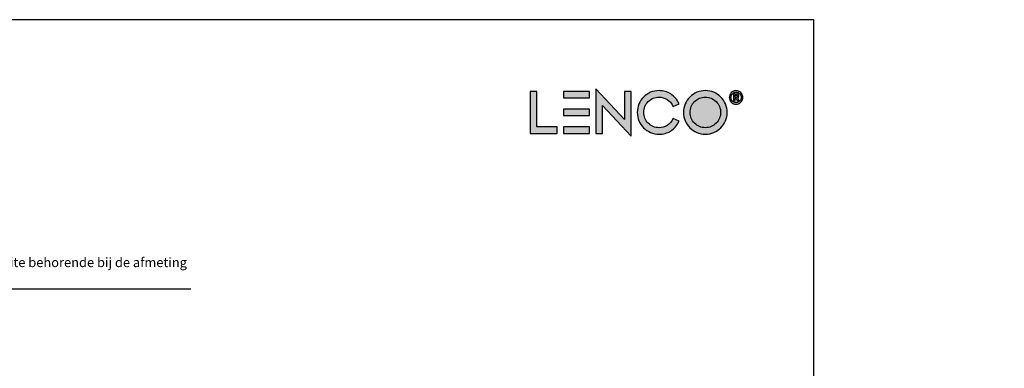
# Model space of a CAD drawing. Units: inches. Extents: x 810 to 5580, y -532 to 3856.
# Drawn here: x 4537 to 5580, y 3487 to 3856 of the extents above; entities that cross this region are included whole.
import ezdxf
from ezdxf import colors
from ezdxf.entities.mleader import LeaderData, LeaderLine
from ezdxf.math import Vec2, Vec3

# ---------------------------------------------------------------- set-up
doc = ezdxf.new("R2010")
doc.units = ezdxf.units.IN
doc.header["$MEASUREMENT"] = 0
doc.layers.add('Niet printen', color=3, linetype='Continuous', plot=False)
doc.styles.add('Annotative', font='txt')

# ---------------------------------------------------------------- blocks, each defined once
blk = doc.blocks.new('_Dot')
at = {"color": 0, "linetype": 'ByBlock', "lineweight": -2}
blk.add_line((-0.5, 0), (-1, 0), dxfattribs=at)
at = {"color": 0, "linetype": 'ByBlock', "const_width": 0.5}
blk.add_lwpolyline([(-0.25, 0, 1), (0.25, 0, 1)], format="xyb", close=True, dxfattribs=at)
blk = doc.blocks.new('Block_0')
at = {"transparency": 33554687}
h = blk.add_hatch(color=256, dxfattribs=at)
h.dxf.hatch_style = 2
edge = h.paths.add_edge_path()
edge.add_spline(control_points=[(30.35, -52.98), (30.35, -52.98), (34.69, -52.98), (34.69, -52.98), (34.69, -52.98), (34.69, -54.38), (34.69, -54.38), (34.69, -54.38), (28.94, -54.38), (28.94, -54.38), (28.94, -54.38), (28.94, -45.45), (28.94, -45.45), (28.94, -45.45), (30.35, -45.45), (30.35, -45.45), (30.35, -45.45), (30.35, -52.98), (30.35, -52.98)], knot_values=[0, 0, 0, 0, 1, 1, 1, 2, 2, 2, 3, 3, 3, 4, 4, 4, 5, 5, 5, 6, 6, 6, 6], degree=3, periodic=0)
h = blk.add_hatch(color=256, dxfattribs=at)
h.dxf.hatch_style = 2
edge = h.paths.add_edge_path()
edge.add_spline(control_points=[(36.02, -45.45), (36.02, -45.45), (41.53, -45.45), (41.53, -45.45), (41.53, -45.45), (41.53, -46.85), (41.53, -46.85), (41.53, -46.85), (36.02, -46.85), (36.02, -46.85), (36.02, -46.85), (36.02, -45.45), (36.02, -45.45)], knot_values=[0, 0, 0, 0, 1, 1, 1, 2, 2, 2, 3, 3, 3, 4, 4, 4, 4], degree=3, periodic=0)
edge = h.paths.add_edge_path()
edge.add_spline(control_points=[(36.01, -49.19), (36.01, -49.19), (41.53, -49.19), (41.53, -49.19), (41.53, -49.19), (41.53, -50.59), (41.53, -50.59), (41.53, -50.59), (36.01, -50.59), (36.01, -50.59), (36.01, -50.59), (36.01, -49.19), (36.01, -49.19)], knot_values=[0, 0, 0, 0, 1, 1, 1, 2, 2, 2, 3, 3, 3, 4, 4, 4, 4], degree=3, periodic=0)
edge = h.paths.add_edge_path()
edge.add_spline(control_points=[(36.01, -52.98), (36.01, -52.98), (41.53, -52.98), (41.53, -52.98), (41.53, -52.98), (41.53, -54.38), (41.53, -54.38), (41.53, -54.38), (36.02, -54.38), (36.02, -54.38), (36.02, -54.38), (36.01, -52.98), (36.01, -52.98)], knot_values=[0, 0, 0, 0, 1, 1, 1, 2, 2, 2, 3, 3, 3, 4, 4, 4, 4], degree=3, periodic=0)
h = blk.add_hatch(color=256, dxfattribs=at)
h.dxf.hatch_style = 2
edge = h.paths.add_edge_path()
edge.add_spline(control_points=[(50.33, -54.92), (50.33, -54.92), (44.26, -48.47), (44.26, -48.47), (44.26, -48.47), (44.26, -54.38), (44.26, -54.38), (44.26, -54.38), (42.86, -54.38), (42.86, -54.38), (42.86, -54.38), (42.86, -44.92), (42.86, -44.92), (42.86, -44.92), (48.93, -51.38), (48.93, -51.38), (48.93, -51.38), (48.93, -45.45), (48.93, -45.45), (48.93, -45.45), (50.33, -45.45), (50.33, -45.45), (50.33, -45.45), (50.33, -54.92), (50.33, -54.92)], knot_values=[0, 0, 0, 0, 1, 1, 1, 2, 2, 2, 3, 3, 3, 4, 4, 4, 5, 5, 5, 6, 6, 6, 7, 7, 7, 8, 8, 8, 8], degree=3, periodic=0)
h = blk.add_hatch(color=256, dxfattribs=at)
h.dxf.hatch_style = 2
edge = h.paths.add_edge_path()
edge.add_spline(control_points=[(56.26, -53.15), (56.87, -53.15), (57.44, -52.99), (57.96, -52.67), (58.47, -52.35), (58.89, -51.86), (59.23, -51.21), (59.23, -51.21), (60.52, -51.76), (60.52, -51.76), (60.05, -52.68), (59.45, -53.37), (58.72, -53.83), (57.98, -54.3), (57.16, -54.54), (56.26, -54.54), (55.64, -54.54), (55.04, -54.42), (54.46, -54.18), (53.91, -53.94), (53.42, -53.61), (52.99, -53.18), (52.57, -52.76), (52.24, -52.27), (52, -51.71), (51.76, -51.14), (51.64, -50.54), (51.64, -49.91), (51.64, -49.29), (51.76, -48.69), (52, -48.11), (52.24, -47.56), (52.57, -47.07), (52.99, -46.65), (53.42, -46.22), (53.91, -45.89), (54.46, -45.65), (55.04, -45.41), (55.64, -45.29), (56.26, -45.29), (57.16, -45.29), (57.98, -45.53), (58.72, -46), (59.45, -46.46), (60.05, -47.15), (60.52, -48.07), (60.52, -48.07), (59.23, -48.62), (59.23, -48.62), (58.89, -47.96), (58.47, -47.48), (57.96, -47.17), (57.44, -46.84), (56.87, -46.68), (56.26, -46.68), (55.37, -46.68), (54.61, -47), (53.97, -47.62), (53.34, -48.26), (53.03, -49.02), (53.03, -49.91), (53.03, -50.81), (53.34, -51.57), (53.97, -52.2), (54.61, -52.83), (55.37, -53.15), (56.26, -53.15)], knot_values=[0, 0, 0, 0, 1, 1, 1, 2, 2, 2, 3, 3, 3, 4, 4, 4, 5, 5, 5, 6, 6, 6, 7, 7, 7, 8, 8, 8, 9, 9, 9, 10, 10, 10, 11, 11, 11, 12, 12, 12, 13, 13, 13, 14, 14, 14, 15, 15, 15, 16, 16, 16, 17, 17, 17, 18, 18, 18, 19, 19, 19, 20, 20, 20, 21, 21, 21, 22, 22, 22, 22], degree=3, periodic=0)
h = blk.add_hatch(color=256, dxfattribs=at)
h.dxf.hatch_style = 2
edge = h.paths.add_edge_path(flags=16)
edge.add_spline(control_points=[(63.78, -47.62), (63.15, -48.26), (62.83, -49.02), (62.83, -49.91), (62.83, -50.81), (63.15, -51.57), (63.78, -52.2), (64.41, -52.83), (65.17, -53.15), (66.07, -53.15), (66.96, -53.15), (67.72, -52.83), (68.35, -52.2), (68.98, -51.57), (69.3, -50.81), (69.3, -49.91), (69.3, -49.02), (68.98, -48.26), (68.35, -47.62), (67.72, -47), (66.96, -46.68), (66.07, -46.68), (65.17, -46.68), (64.41, -47), (63.78, -47.62)], knot_values=[0, 0, 0, 0, 1, 1, 1, 2, 2, 2, 3, 3, 3, 4, 4, 4, 5, 5, 5, 6, 6, 6, 7, 7, 7, 8, 8, 8, 8], degree=3, periodic=0)
edge = h.paths.add_edge_path()
edge.add_spline(control_points=[(64.26, -54.18), (63.71, -53.94), (63.22, -53.61), (62.8, -53.18), (62.38, -52.76), (62.04, -52.27), (61.8, -51.72), (61.56, -51.14), (61.44, -50.54), (61.44, -49.91), (61.44, -49.29), (61.56, -48.69), (61.8, -48.11), (62.04, -47.56), (62.38, -47.07), (62.8, -46.65), (63.22, -46.22), (63.71, -45.89), (64.26, -45.65), (64.84, -45.41), (65.44, -45.29), (66.07, -45.29), (66.69, -45.29), (67.29, -45.41), (67.87, -45.65), (68.42, -45.89), (68.91, -46.22), (69.33, -46.65), (69.76, -47.07), (70.09, -47.56), (70.33, -48.11), (70.57, -48.69), (70.69, -49.29), (70.69, -49.91), (70.69, -50.54), (70.57, -51.14), (70.33, -51.72), (70.09, -52.27), (69.76, -52.76), (69.33, -53.18), (68.91, -53.61), (68.42, -53.94), (67.87, -54.18), (67.29, -54.42), (66.69, -54.54), (66.07, -54.54), (65.44, -54.54), (64.84, -54.42), (64.26, -54.18)], knot_values=[0, 0, 0, 0, 1, 1, 1, 2, 2, 2, 3, 3, 3, 4, 4, 4, 5, 5, 5, 6, 6, 6, 7, 7, 7, 8, 8, 8, 9, 9, 9, 10, 10, 10, 11, 11, 11, 12, 12, 12, 13, 13, 13, 14, 14, 14, 15, 15, 15, 16, 16, 16, 16], degree=3, periodic=0)
for points, knots in [([(30.35, -52.98), (30.35, -52.98), (34.69, -52.98), (34.69, -52.98), (34.69, -52.98), (34.69, -54.38), (34.69, -54.38), (34.69, -54.38), (28.94, -54.38), (28.94, -54.38), (28.94, -54.38), (28.94, -45.45), (28.94, -45.45), (28.94, -45.45), (30.35, -45.45), (30.35, -45.45), (30.35, -45.45), (30.35, -52.98), (30.35, -52.98)], [0, 0, 0, 0, 1, 1, 1, 2, 2, 2, 3, 3, 3, 4, 4, 4, 5, 5, 5, 6, 6, 6, 6]), ([(36.02, -45.45), (36.02, -45.45), (41.53, -45.45), (41.53, -45.45), (41.53, -45.45), (41.53, -46.85), (41.53, -46.85), (41.53, -46.85), (36.02, -46.85), (36.02, -46.85), (36.02, -46.85), (36.02, -45.45), (36.02, -45.45)], [0, 0, 0, 0, 1, 1, 1, 2, 2, 2, 3, 3, 3, 4, 4, 4, 4]), ([(50.33, -54.92), (50.33, -54.92), (44.26, -48.47), (44.26, -48.47), (44.26, -48.47), (44.26, -54.38), (44.26, -54.38), (44.26, -54.38), (42.86, -54.38), (42.86, -54.38), (42.86, -54.38), (42.86, -44.92), (42.86, -44.92), (42.86, -44.92), (48.93, -51.38), (48.93, -51.38), (48.93, -51.38), (48.93, -45.45), (48.93, -45.45), (48.93, -45.45), (50.33, -45.45), (50.33, -45.45), (50.33, -45.45), (50.33, -54.92), (50.33, -54.92)], [0, 0, 0, 0, 1, 1, 1, 2, 2, 2, 3, 3, 3, 4, 4, 4, 5, 5, 5, 6, 6, 6, 7, 7, 7, 8, 8, 8, 8]), ([(56.26, -53.15), (56.87, -53.15), (57.44, -52.99), (57.96, -52.67), (58.47, -52.35), (58.89, -51.86), (59.23, -51.21), (59.23, -51.21), (60.52, -51.76), (60.52, -51.76), (60.05, -52.68), (59.45, -53.37), (58.72, -53.83), (57.98, -54.3), (57.16, -54.54), (56.26, -54.54), (55.64, -54.54), (55.04, -54.42), (54.46, -54.18), (53.91, -53.94), (53.42, -53.61), (52.99, -53.18), (52.57, -52.76), (52.24, -52.27), (52, -51.71), (51.76, -51.14), (51.64, -50.54), (51.64, -49.91), (51.64, -49.29), (51.76, -48.69), (52, -48.11), (52.24, -47.56), (52.57, -47.07), (52.99, -46.65), (53.42, -46.22), (53.91, -45.89), (54.46, -45.65), (55.04, -45.41), (55.64, -45.29), (56.26, -45.29), (57.16, -45.29), (57.98, -45.53), (58.72, -46), (59.45, -46.46), (60.05, -47.15), (60.52, -48.07), (60.52, -48.07), (59.23, -48.62), (59.23, -48.62), (58.89, -47.96), (58.47, -47.48), (57.96, -47.17), (57.44, -46.84), (56.87, -46.68), (56.26, -46.68), (55.37, -46.68), (54.61, -47), (53.97, -47.62), (53.34, -48.26), (53.03, -49.02), (53.03, -49.91), (53.03, -50.81), (53.34, -51.57), (53.97, -52.2), (54.61, -52.83), (55.37, -53.15), (56.26, -53.15)], [0, 0, 0, 0, 1, 1, 1, 2, 2, 2, 3, 3, 3, 4, 4, 4, 5, 5, 5, 6, 6, 6, 7, 7, 7, 8, 8, 8, 9, 9, 9, 10, 10, 10, 11, 11, 11, 12, 12, 12, 13, 13, 13, 14, 14, 14, 15, 15, 15, 16, 16, 16, 17, 17, 17, 18, 18, 18, 19, 19, 19, 20, 20, 20, 21, 21, 21, 22, 22, 22, 22]), ([(64.26, -54.18), (63.71, -53.94), (63.22, -53.61), (62.8, -53.18), (62.38, -52.76), (62.04, -52.27), (61.8, -51.72), (61.56, -51.14), (61.44, -50.54), (61.44, -49.91), (61.44, -49.29), (61.56, -48.69), (61.8, -48.11), (62.04, -47.56), (62.38, -47.07), (62.8, -46.65), (63.22, -46.22), (63.71, -45.89), (64.26, -45.65), (64.84, -45.41), (65.44, -45.29), (66.07, -45.29), (66.69, -45.29), (67.29, -45.41), (67.87, -45.65), (68.42, -45.89), (68.91, -46.22), (69.33, -46.65), (69.76, -47.07), (70.09, -47.56), (70.33, -48.11), (70.57, -48.69), (70.69, -49.29), (70.69, -49.91), (70.69, -50.54), (70.57, -51.14), (70.33, -51.72), (70.09, -52.27), (69.76, -52.76), (69.33, -53.18), (68.91, -53.61), (68.42, -53.94), (67.87, -54.18), (67.29, -54.42), (66.69, -54.54), (66.07, -54.54), (65.44, -54.54), (64.84, -54.42), (64.26, -54.18)], [0, 0, 0, 0, 1, 1, 1, 2, 2, 2, 3, 3, 3, 4, 4, 4, 5, 5, 5, 6, 6, 6, 7, 7, 7, 8, 8, 8, 9, 9, 9, 10, 10, 10, 11, 11, 11, 12, 12, 12, 13, 13, 13, 14, 14, 14, 15, 15, 15, 16, 16, 16, 16]), ([(63.78, -47.62), (63.15, -48.26), (62.83, -49.02), (62.83, -49.91), (62.83, -50.81), (63.15, -51.57), (63.78, -52.2), (64.41, -52.83), (65.17, -53.15), (66.07, -53.15), (66.96, -53.15), (67.72, -52.83), (68.35, -52.2), (68.98, -51.57), (69.3, -50.81), (69.3, -49.91), (69.3, -49.02), (68.98, -48.26), (68.35, -47.62), (67.72, -47), (66.96, -46.68), (66.07, -46.68), (65.17, -46.68), (64.41, -47), (63.78, -47.62)], [0, 0, 0, 0, 1, 1, 1, 2, 2, 2, 3, 3, 3, 4, 4, 4, 5, 5, 5, 6, 6, 6, 7, 7, 7, 8, 8, 8, 8]), ([(36.01, -49.19), (36.01, -49.19), (41.53, -49.19), (41.53, -49.19), (41.53, -49.19), (41.53, -50.59), (41.53, -50.59), (41.53, -50.59), (36.01, -50.59), (36.01, -50.59), (36.01, -50.59), (36.01, -49.19), (36.01, -49.19)], [0, 0, 0, 0, 1, 1, 1, 2, 2, 2, 3, 3, 3, 4, 4, 4, 4]), ([(36.01, -52.98), (36.01, -52.98), (41.53, -52.98), (41.53, -52.98), (41.53, -52.98), (41.53, -54.38), (41.53, -54.38), (41.53, -54.38), (36.02, -54.38), (36.02, -54.38), (36.02, -54.38), (36.01, -52.98), (36.01, -52.98)], [0, 0, 0, 0, 1, 1, 1, 2, 2, 2, 3, 3, 3, 4, 4, 4, 4])]:
    blk.add_open_spline(points, degree=3, knots=knots)

msp = doc.modelspace()

# ---------------------------------------------------------------- hatches: boundary and pattern name
h = msp.add_hatch(color=256)
h.dxf.hatch_style = 2
edge = h.paths.add_edge_path()
edge.add_spline(control_points=[(5295.1, 3773.9), (5295.1, 3773.9), (5296.3, 3773.9), (5296.3, 3773.9), (5296.7, 3773.9), (5297, 3774), (5297.2, 3774.2), (5297.4, 3774.4), (5297.5, 3774.6), (5297.5, 3775), (5297.5, 3775.8), (5297.1, 3776.1), (5296.3, 3776.1), (5296.3, 3776.1), (5295.1, 3776.1), (5295.1, 3776.1), (5295.1, 3776.1), (5295.1, 3773.9), (5295.1, 3773.9)], knot_values=[0, 0, 0, 0, 1, 1, 1, 2, 2, 2, 3, 3, 3, 4, 4, 4, 5, 5, 5, 6, 6, 6, 6], degree=3, periodic=0)
edge = h.paths.add_edge_path()
edge.add_spline(control_points=[(5299.1, 3775.1), (5299.1, 3774), (5298.7, 3773.3), (5297.9, 3772.9), (5297.9, 3772.9), (5299.4, 3770.7), (5299.4, 3770.7), (5299.4, 3770.7), (5297.4, 3770.7), (5297.4, 3770.7), (5297.4, 3770.7), (5296.4, 3772.6), (5296.4, 3772.6), (5296.4, 3772.6), (5296.3, 3772.6), (5296.3, 3772.6), (5296.3, 3772.6), (5295.1, 3772.6), (5295.1, 3772.6), (5295.1, 3772.6), (5295.1, 3770.7), (5295.1, 3770.7), (5295.1, 3770.7), (5293.4, 3770.7), (5293.4, 3770.7), (5293.4, 3770.7), (5293.4, 3777.4), (5293.4, 3777.4), (5293.4, 3777.4), (5296.3, 3777.4), (5296.3, 3777.4), (5297.2, 3777.4), (5297.9, 3777.2), (5298.4, 3776.8), (5298.9, 3776.4), (5299.1, 3775.8), (5299.1, 3775.1)], knot_values=[0, 0, 0, 0, 1, 1, 1, 2, 2, 2, 3, 3, 3, 4, 4, 4, 5, 5, 5, 6, 6, 6, 7, 7, 7, 8, 8, 8, 9, 9, 9, 10, 10, 10, 11, 11, 11, 12, 12, 12, 12], degree=3, periodic=0)
edge = h.paths.add_edge_path()
edge.add_spline(control_points=[(5292.2, 3769.9), (5293.3, 3768.8), (5294.6, 3768.3), (5296.1, 3768.3), (5297.6, 3768.3), (5298.9, 3768.8), (5300, 3769.9), (5301.1, 3771), (5301.6, 3772.3), (5301.6, 3773.8), (5301.6, 3775.3), (5301.1, 3776.6), (5300, 3777.7), (5299, 3778.8), (5297.7, 3779.3), (5296.1, 3779.3), (5294.6, 3779.3), (5293.3, 3778.8), (5292.2, 3777.7), (5291.2, 3776.6), (5290.7, 3775.3), (5290.7, 3773.8), (5290.7, 3772.3), (5291.2, 3771), (5292.2, 3769.9)], knot_values=[0, 0, 0, 0, 1, 1, 1, 2, 2, 2, 3, 3, 3, 4, 4, 4, 5, 5, 5, 6, 6, 6, 7, 7, 7, 8, 8, 8, 8], degree=3, periodic=0)
edge = h.paths.add_edge_path()
edge.add_spline(control_points=[(5291, 3778.9), (5292.4, 3780.3), (5294.1, 3781), (5296.1, 3781), (5298.1, 3781), (5299.8, 3780.3), (5301.2, 3778.9), (5302.6, 3777.5), (5303.3, 3775.8), (5303.3, 3773.8), (5303.3, 3771.8), (5302.6, 3770.2), (5301.2, 3768.7), (5299.8, 3767.3), (5298.1, 3766.6), (5296.1, 3766.6), (5294.1, 3766.6), (5292.4, 3767.3), (5291, 3768.7), (5289.7, 3770.1), (5289, 3771.8), (5289, 3773.8), (5289, 3775.8), (5289.7, 3777.5), (5291, 3778.9)], knot_values=[0, 0, 0, 0, 1, 1, 1, 2, 2, 2, 3, 3, 3, 4, 4, 4, 5, 5, 5, 6, 6, 6, 7, 7, 7, 8, 8, 8, 8], degree=3, periodic=0)

# ---------------------------------------------------------------- linework, layer by layer
for points, knots in [([(5291, 3778.9), (5292.4, 3780.3), (5294.1, 3781), (5296.1, 3781), (5298.1, 3781), (5299.8, 3780.3), (5301.2, 3778.9), (5302.6, 3777.5), (5303.3, 3775.8), (5303.3, 3773.8), (5303.3, 3771.8), (5302.6, 3770.2), (5301.2, 3768.7), (5299.8, 3767.3), (5298.1, 3766.6), (5296.1, 3766.6), (5294.1, 3766.6), (5292.4, 3767.3), (5291, 3768.7), (5289.7, 3770.1), (5289, 3771.8), (5289, 3773.8), (5289, 3775.8), (5289.7, 3777.5), (5291, 3778.9)], [0, 0, 0, 0, 1, 1, 1, 2, 2, 2, 3, 3, 3, 4, 4, 4, 5, 5, 5, 6, 6, 6, 7, 7, 7, 8, 8, 8, 8]), ([(5292.2, 3769.9), (5293.3, 3768.8), (5294.6, 3768.3), (5296.1, 3768.3), (5297.6, 3768.3), (5298.9, 3768.8), (5300, 3769.9), (5301.1, 3771), (5301.6, 3772.3), (5301.6, 3773.8), (5301.6, 3775.3), (5301.1, 3776.6), (5300, 3777.7), (5299, 3778.8), (5297.7, 3779.3), (5296.1, 3779.3), (5294.6, 3779.3), (5293.3, 3778.8), (5292.2, 3777.7), (5291.2, 3776.6), (5290.7, 3775.3), (5290.7, 3773.8), (5290.7, 3772.3), (5291.2, 3771), (5292.2, 3769.9)], [0, 0, 0, 0, 1, 1, 1, 2, 2, 2, 3, 3, 3, 4, 4, 4, 5, 5, 5, 6, 6, 6, 7, 7, 7, 8, 8, 8, 8]), ([(5299.1, 3775.1), (5299.1, 3774), (5298.7, 3773.3), (5297.9, 3772.9), (5297.9, 3772.9), (5299.4, 3770.7), (5299.4, 3770.7), (5299.4, 3770.7), (5297.4, 3770.7), (5297.4, 3770.7), (5297.4, 3770.7), (5296.4, 3772.6), (5296.4, 3772.6), (5296.4, 3772.6), (5296.3, 3772.6), (5296.3, 3772.6), (5296.3, 3772.6), (5295.1, 3772.6), (5295.1, 3772.6), (5295.1, 3772.6), (5295.1, 3770.7), (5295.1, 3770.7), (5295.1, 3770.7), (5293.4, 3770.7), (5293.4, 3770.7), (5293.4, 3770.7), (5293.4, 3777.4), (5293.4, 3777.4), (5293.4, 3777.4), (5296.3, 3777.4), (5296.3, 3777.4), (5297.2, 3777.4), (5297.9, 3777.2), (5298.4, 3776.8), (5298.9, 3776.4), (5299.1, 3775.8), (5299.1, 3775.1)], [0, 0, 0, 0, 1, 1, 1, 2, 2, 2, 3, 3, 3, 4, 4, 4, 5, 5, 5, 6, 6, 6, 7, 7, 7, 8, 8, 8, 9, 9, 9, 10, 10, 10, 11, 11, 11, 12, 12, 12, 12]), ([(5295.1, 3773.9), (5295.1, 3773.9), (5296.3, 3773.9), (5296.3, 3773.9), (5296.7, 3773.9), (5297, 3774), (5297.2, 3774.2), (5297.4, 3774.4), (5297.5, 3774.6), (5297.5, 3775), (5297.5, 3775.8), (5297.1, 3776.1), (5296.3, 3776.1), (5296.3, 3776.1), (5295.1, 3776.1), (5295.1, 3776.1), (5295.1, 3776.1), (5295.1, 3773.9), (5295.1, 3773.9)], [0, 0, 0, 0, 1, 1, 1, 2, 2, 2, 3, 3, 3, 4, 4, 4, 5, 5, 5, 6, 6, 6, 6])]:
    msp.add_open_spline(points, degree=3, knots=knots)
at = {"layer": 'Niet printen'}
msp.add_lwpolyline([(5378.6, 2806.2), (5378.6, 3856.2), (3893.6, 3856.2), (3893.6, 2806.2)], close=True, dxfattribs=at)

# ---------------------------------------------------------------- block references
at = {"xscale": 5, "yscale": 5, "zscale": 5}
msp.add_blockref('Block_0', (4933.3, 4007.5), dxfattribs=at)

# ---------------------------------------------------------------- leaders
at = {"layer": 'Niet printen'}
ml = msp.add_multileader_mtext('Standard', dxfattribs=at)
ml.set_content('Block Selecteren.\\PVervolgens kiezen wat gewenst is.\\POnderlat afmeting volg advies op site behorende bij de afmeting', color=256, style='Annotative')
ml.set_leader_properties(color=256, linetype='ByLayer', lineweight=-1)
ml.set_arrow_properties(name='DOT')
ml.build(insert=Vec2(0, 0))
ml.multileader.update_dxf_attribs({"text_left_attachment_type": 5, "text_right_attachment_type": 5, "dogleg_length": 0.36, "arrow_head_size": 5, "scale": 5})
ctx = ml.context
ctx.base_point, ctx.scale, ctx.char_height, ctx.arrow_head_size, ctx.landing_gap_size, ctx.plane_origin = Vec3(4304.4, 3571.1), 5, 10, 5, 2.5, Vec3(4188, 3438.1)
ctx.left_attachment, ctx.right_attachment = 5, 5
notes = []
notes.append((ctx, [(0, (1, 1, 0), (4302.6, 3571.1), (1, 0), 1.8, [(0, [(4159.3, 3492.5)], 0, [])])]))
ctx.mtext.insert, ctx.mtext.width, ctx.mtext.flow_direction = Vec3(4306.9, 3637.4), 254.684, 5
for ctx, leaders in notes:
    for number, flags, end, landing, length, lines in leaders:
        leader = LeaderData()
        leader.index, (leader.has_last_leader_line, leader.has_dogleg_vector, leader.attachment_direction) = number, flags
        leader.last_leader_point, leader.dogleg_vector, leader.dogleg_length = Vec3(end), Vec3(landing), length
        for number, points, colour, breaks in lines:
            line = LeaderLine()
            line.index, line.vertices, line.color, line.breaks = number, Vec3.list(points), colors.encode_raw_color(colour), breaks
            leader.lines.append(line)
        ctx.leaders.append(leader)

doc.saveas('drawing.dxf')
